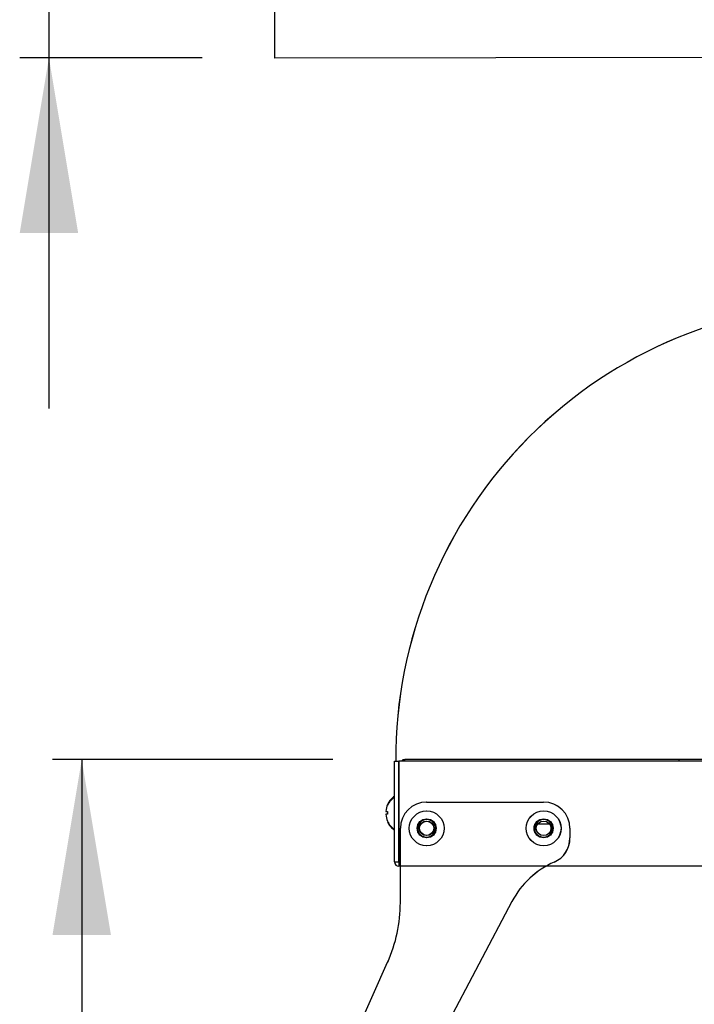
# Model space of a CAD drawing. Units: millimetres. Extents: x 187 to 8563, y 486 to 4315.
# Drawn here: x 4099 to 4329, y 1466 to 1802 of the extents above; entities that cross this region are included whole.
import ezdxf
from ezdxf.lldxf.tags import DXFTag

# ---------------------------------------------------------------- set-up
doc = ezdxf.new("R2010")
doc.units = ezdxf.units.MM
doc.layers.add('DV3_Predefinito', color=7, linetype='Continuous')
doc.layers.add('DV5_Predefinito', color=7, linetype='Continuous')
tags = doc.linetypes.add('HIDDEN2', pattern=[19.05, 12.7, -6.35]).pattern_tags.tags
tags[6:7] = [DXFTag(74, 4), DXFTag(75, 0), DXFTag(340, '0'), DXFTag(46, 0.0), DXFTag(50, 0.0), DXFTag(44, 0.0), DXFTag(45, 0.0)]
tags[4:5] = [DXFTag(74, 4), DXFTag(75, 0), DXFTag(340, '0'), DXFTag(46, 0.0), DXFTag(50, 0.0), DXFTag(44, 0.0), DXFTag(45, 0.0)]

# ---------------------------------------------------------------- blocks, each defined once
blk = doc.blocks.new('GDimGGroup16')
at = {"linetype": 'Continuous'}
blk.add_hatch(color=7, dxfattribs=at).paths.add_polyline_path([(4109.84, 1489.34), (4129.84, 1489.34), (4119.84, 1549.34)])
at = {"color": 7, "linetype": 'Continuous'}
for p, q in [((4205.71, 1549.34), (4109.84, 1549.34)), ((4119.84, 1549.34), (4119.84, 523.38))]:
    blk.add_line(p, q, dxfattribs=at)
blk = doc.blocks.new('GDimGGroup24')
at = {"linetype": 'Continuous'}
blk.add_hatch(color=7, dxfattribs=at).paths.add_polyline_path([(4098.63, 1729.42), (4118.63, 1729.42), (4108.63, 1789.42)])
at = {"color": 7, "linetype": 'Continuous'}
for p, q in [((4108.63, 2059.3), (4108.63, 1669.42)), ((4161.08, 1789.42), (4098.63, 1789.42))]:
    blk.add_line(p, q, dxfattribs=at)

msp = doc.modelspace()

# ---------------------------------------------------------------- linework, layer by layer
at = {"layer": 'DV3_Predefinito', "color": 7, "linetype": 'HIDDEN2'}
for p, q in [((4185.91, 1789.3), (4185.91, 1939.3)), ((4385.91, 1789.54), (4185.91, 1789.3)), ((4324.12, 1549.34), (4324.14, 1548.84))]:
    msp.add_line(p, q, dxfattribs=at)
at = {"layer": 'DV3_Predefinito', "color": 2, "linetype": 'Continuous'}
for p, q in [((4230.31, 1548.84), (4230.31, 1549.34)), ((4230.31, 1549.34), (4230.31, 1549.34)), ((4230.31, 1548.84), (4230.31, 1549.34)), ((4230.31, 1549.34), (4230.31, 1549.34)), ((4230.31, 1548.84), (4230.31, 1549.34)), ((4230.31, 1548.84), (4230.31, 1549.34)), ((4230.31, 1548.84), (4230.31, 1549.34)), ((4230.31, 1548.84), (4230.31, 1549.34)), ((4230.31, 1549.34), (4230.31, 1549.34)), ((4230.31, 1549.34), (4230.31, 1549.34)), ((4230.31, 1548.84), (4230.31, 1549.34)), ((4230.31, 1548.84), (4230.31, 1549.34)), ((4230.31, 1548.84), (4230.31, 1549.34)), ((4324.12, 1549.34), (4230.31, 1549.34)), ((4230.31, 1549.34), (4230.31, 1549.34)), ((4230.31, 1548.84), (4230.31, 1549.34)), ((4380.44, 1549.34), (4230.71, 1549.34)), ((4226.83, 1514.35), (4226.83, 1548.84)), ((4226.83, 1548.84), (4228.33, 1548.84)), ((4226.83, 1548.84), (4228.33, 1548.84)), ((4226.83, 1514.35), (4226.83, 1548.84)), ((4226.83, 1548.84), (4228.33, 1548.84)), ((4226.83, 1514.35), (4226.83, 1548.84)), ((4226.83, 1514.35), (4226.83, 1548.84)), ((4226.83, 1548.84), (4228.33, 1548.84)), ((4226.83, 1514.35), (4226.83, 1548.84)), ((4226.83, 1548.84), (4228.33, 1548.84)), ((4228.33, 1514.35), (4228.33, 1548.84)), ((4228.33, 1514.35), (4228.33, 1548.84)), ((4228.33, 1514.35), (4228.33, 1548.84)), ((4228.33, 1514.35), (4228.33, 1548.84)), ((4228.33, 1514.35), (4228.33, 1548.84)), ((4228.34, 1548.84), (4228.34, 1514.35)), ((4228.34, 1548.84), (4228.34, 1514.35)), ((4228.34, 1548.84), (4228.34, 1514.35)), ((4228.34, 1548.84), (4228.34, 1514.35)), ((4228.34, 1548.84), (4228.34, 1514.35)), ((4324.14, 1548.84), (4228.34, 1548.84)), ((4374.2, 1548.84), (4228.74, 1548.84)), ((4224.44, 1533.99), (4224.44, 1533.95)), ((4224.44, 1533.95), (4224.44, 1533.99)), ((4224.44, 1533.99), (4224.44, 1533.95)), ((4224.44, 1533.99), (4224.44, 1533.95)), ((4228.34, 1533.54), (4228.33, 1533.54)), ((4228.34, 1533.54), (4228.33, 1533.54)), ((4228.34, 1533.54), (4228.33, 1533.54)), ((4228.34, 1533.54), (4228.33, 1533.54)), ((4228.34, 1533.24), (4228.33, 1533.24)), ((4237.83, 1534.84), (4277.83, 1534.84)), ((4223.86, 1531.64), (4224.44, 1531.64)), ((4223.86, 1531.64), (4224.44, 1531.64)), ((4223.86, 1531.64), (4224.44, 1531.64)), ((4223.86, 1531.64), (4224.44, 1531.64)), ((4224.44, 1530.64), (4223.86, 1530.64)), ((4224.44, 1530.64), (4223.86, 1530.64)), ((4224.44, 1530.64), (4223.86, 1530.64)), ((4224.44, 1530.64), (4223.86, 1530.64)), ((4224.44, 1531.64), (4224.44, 1530.64)), ((4224.44, 1531.64), (4224.44, 1530.64)), ((4224.44, 1531.64), (4224.44, 1530.64)), ((4224.44, 1531.64), (4224.44, 1530.64)), ((4224.44, 1528.34), (4224.44, 1528.29)), ((4224.44, 1528.34), (4224.44, 1528.29)), ((4224.44, 1528.34), (4224.44, 1528.29)), ((4224.44, 1528.34), (4224.44, 1528.29)), ((4228.33, 1528.74), (4228.34, 1528.74)), ((4228.33, 1528.74), (4228.34, 1528.74)), ((4228.33, 1528.74), (4228.34, 1528.74)), ((4228.33, 1528.74), (4228.34, 1528.74)), ((4228.33, 1528.44), (4228.34, 1528.44)), ((4228.83, 1500.42), (4228.83, 1525.84)), ((4275.88, 1527.34), (4279.83, 1527.34)), ((4286.83, 1525.84), (4286.83, 1522.53)), ((4226.83, 1514.35), (4228.33, 1514.35)), ((4226.83, 1514.35), (4228.33, 1514.35)), ((4226.83, 1514.35), (4228.33, 1514.35)), ((4226.83, 1514.35), (4228.33, 1514.35)), ((4226.83, 1514.35), (4228.33, 1514.35)), ((4228.34, 1514.35), (4228.34, 1512.84)), ((4228.34, 1514.35), (4228.34, 1512.84)), ((4228.34, 1514.35), (4228.34, 1512.84)), ((4228.34, 1514.35), (4228.34, 1512.84)), ((4228.34, 1514.35), (4228.34, 1512.84)), ((4228.83, 1512.84), (4228.34, 1512.84)), ((4380.48, 1512.84), (4228.74, 1512.84)), ((4325.5, 1512.84), (4278.58, 1512.84)), ((4267, 1500.84), (4221.92, 1415.49)), ((4200.35, 1425.99), (4224.48, 1480.03))]:
    msp.add_line(p, q, dxfattribs=at)
for centre, radius in [((4237.83, 1525.84), 5.95), ((4237.83, 1525.84), 3.25), ((4237.83, 1525.84), 3.1), ((4277.83, 1525.84), 5.95), ((4277.83, 1525.84), 3.25), ((4277.83, 1525.84), 3.1), ((4237.83, 1525.84), 2.5), ((4237.83, 1525.84), 2.42), ((4277.83, 1525.84), 2.5)]:
    msp.add_circle(centre, radius, dxfattribs=at)
at = {"layer": 'DV3_Predefinito', "color": 7, "linetype": 'HIDDEN2'}
msp.add_arc((4383.42, 1549.34), 156.19, 90, 180.1834, dxfattribs=at)
at = {"layer": 'DV3_Predefinito', "color": 2, "linetype": 'Continuous'}
for centre, radius, start, end in [((4230.31, 1547.83), 1.51, 90, 138.0198), ((4230.31, 1547.83), 1.51, 90, 138.0198), ((4230.31, 1547.83), 1.51, 90, 138.0198), ((4230.31, 1547.83), 1.51, 90, 138.0198), ((4230.31, 1547.83), 1.51, 90, 138.0198), ((4230.74, 1531.14), 6.91, 124.4829, 155.6602), ((4230.74, 1531.14), 6.91, 124.4829, 155.6602), ((4230.74, 1531.14), 6.91, 124.4829, 155.6602), ((4230.74, 1531.14), 6.91, 124.4829, 155.6602), ((4230.74, 1530.84), 6.91, 124.4829, 155.6602), ((4230.74, 1531.14), 6.9, 155.9948, 175.8426), ((4230.74, 1531.14), 6.9, 155.9948, 175.8426), ((4230.74, 1531.14), 6.9, 155.9948, 175.8426), ((4230.74, 1531.14), 6.9, 155.9948, 175.8426), ((4237.83, 1525.84), 9, 90, 180), ((4277.83, 1525.84), 9, 0, 90), ((4230.74, 1531.14), 6.9, 184.1574, 204.0052), ((4230.74, 1531.14), 6.9, 184.1574, 204.0052), ((4230.74, 1531.14), 6.9, 184.1574, 204.0052), ((4230.74, 1531.14), 6.9, 184.1574, 204.0052), ((4230.74, 1531.14), 6.91, 204.3398, 235.5171), ((4230.74, 1531.14), 6.91, 204.3398, 235.5171), ((4230.74, 1531.14), 6.91, 204.3398, 235.5171), ((4230.74, 1531.14), 6.91, 204.3398, 235.5171), ((4230.74, 1530.84), 6.91, 204.3398, 235.5171), ((4275.88, 1515.84), 11.5, 90, 90.2668), ((4277.83, 1522.53), 9, 293.7436, 0), ((4228.34, 1514.35), 1.51, 180, 270), ((4228.34, 1514.35), 1.51, 180, 270), ((4228.34, 1514.35), 1.51, 180, 270), ((4228.34, 1514.35), 1.51, 180, 270), ((4228.34, 1514.35), 1.51, 180, 270), ((4228.34, 1514.35), 0.01, 180, 270), ((4228.34, 1514.35), 0.01, 180, 270), ((4228.34, 1514.35), 0.01, 180, 270), ((4228.34, 1514.35), 0.01, 180, 270), ((4228.34, 1514.35), 0.01, 180, 270), ((4293.53, 1486.83), 30, 113.7436, 152.1583), ((4178.83, 1500.42), 50, 335.9417, 0)]:
    msp.add_arc(centre, radius, start, end, dxfattribs=at)
at = {"layer": 'DV3_Predefinito', "color": 7, "linetype": 'Continuous'}
for centre in [(4237.83, 1525.84), (4277.83, 1525.84)]:
    msp.add_arc(centre, 3, 255, 195, dxfattribs=at)
at = {"layer": 'DV5_Predefinito', "color": 7, "linetype": 'HIDDEN2'}
for p, q in [((4185.91, 1789.3), (4185.91, 1939.3)), ((4385.91, 1789.54), (4185.91, 1789.3)), ((4324.11, 1549.34), (4324.13, 1548.84))]:
    msp.add_line(p, q, dxfattribs=at)
at = {"layer": 'DV5_Predefinito', "color": 2, "linetype": 'Continuous'}
for p, q in [((4230.31, 1549.34), (4230.3, 1549.34)), ((4230.3, 1548.84), (4230.3, 1549.34)), ((4230.31, 1549.34), (4230.3, 1549.34)), ((4230.3, 1548.84), (4230.3, 1549.34)), ((4230.3, 1548.84), (4230.3, 1549.34)), ((4230.31, 1549.34), (4230.3, 1549.34)), ((4230.31, 1549.34), (4230.3, 1549.34)), ((4230.3, 1548.84), (4230.3, 1549.34)), ((4230.3, 1548.84), (4230.3, 1549.34)), ((4230.31, 1549.34), (4230.3, 1549.34)), ((4230.31, 1548.84), (4230.31, 1549.34)), ((4230.31, 1548.84), (4230.31, 1549.34)), ((4230.31, 1548.84), (4230.31, 1549.34)), ((4230.31, 1548.84), (4230.31, 1549.34)), ((4324.11, 1549.34), (4230.31, 1549.34)), ((4230.31, 1548.84), (4230.31, 1549.34)), ((4380.43, 1549.34), (4230.71, 1549.34)), ((4226.82, 1514.35), (4226.82, 1548.84)), ((4226.82, 1548.84), (4228.32, 1548.84)), ((4226.82, 1548.84), (4228.32, 1548.84)), ((4226.82, 1514.35), (4226.82, 1548.84)), ((4226.82, 1548.84), (4228.32, 1548.84)), ((4226.82, 1514.35), (4226.82, 1548.84)), ((4226.82, 1514.35), (4226.82, 1548.84)), ((4226.82, 1548.84), (4228.32, 1548.84)), ((4226.82, 1514.35), (4226.82, 1548.84)), ((4226.82, 1548.84), (4228.32, 1548.84)), ((4228.32, 1514.35), (4228.32, 1548.84)), ((4228.32, 1514.35), (4228.32, 1548.84)), ((4228.32, 1514.35), (4228.32, 1548.84)), ((4228.32, 1514.35), (4228.32, 1548.84)), ((4228.32, 1514.35), (4228.32, 1548.84)), ((4228.33, 1548.84), (4228.33, 1514.35)), ((4228.33, 1548.84), (4228.33, 1514.35)), ((4228.33, 1548.84), (4228.33, 1514.35)), ((4228.33, 1548.84), (4228.33, 1514.35)), ((4228.33, 1548.84), (4228.33, 1514.35)), ((4324.13, 1548.84), (4228.33, 1548.84)), ((4374.19, 1548.84), (4228.73, 1548.84)), ((4224.43, 1533.99), (4224.43, 1533.95)), ((4224.43, 1533.95), (4224.43, 1533.99)), ((4224.43, 1533.99), (4224.43, 1533.95)), ((4224.43, 1533.99), (4224.43, 1533.95)), ((4228.33, 1533.54), (4228.32, 1533.54)), ((4228.33, 1533.54), (4228.32, 1533.54)), ((4228.33, 1533.54), (4228.32, 1533.54)), ((4228.33, 1533.54), (4228.32, 1533.54)), ((4228.33, 1533.24), (4228.32, 1533.24)), ((4237.82, 1534.84), (4277.82, 1534.84)), ((4223.85, 1531.64), (4224.43, 1531.64)), ((4223.85, 1531.64), (4224.43, 1531.64)), ((4223.85, 1531.64), (4224.43, 1531.64)), ((4223.85, 1531.64), (4224.43, 1531.64)), ((4224.43, 1530.64), (4223.85, 1530.64)), ((4224.43, 1530.64), (4223.85, 1530.64)), ((4224.43, 1530.64), (4223.85, 1530.64)), ((4224.43, 1530.64), (4223.85, 1530.64)), ((4224.43, 1531.64), (4224.43, 1530.64)), ((4224.43, 1531.64), (4224.43, 1530.64)), ((4224.43, 1531.64), (4224.43, 1530.64)), ((4224.43, 1531.64), (4224.43, 1530.64)), ((4224.43, 1528.34), (4224.43, 1528.29)), ((4224.43, 1528.34), (4224.43, 1528.29)), ((4224.43, 1528.34), (4224.43, 1528.29)), ((4224.43, 1528.34), (4224.43, 1528.29)), ((4228.32, 1528.74), (4228.33, 1528.74)), ((4228.32, 1528.74), (4228.33, 1528.74)), ((4228.32, 1528.74), (4228.33, 1528.74)), ((4228.32, 1528.74), (4228.33, 1528.74)), ((4228.32, 1528.44), (4228.33, 1528.44)), ((4228.82, 1500.42), (4228.82, 1525.84)), ((4275.87, 1527.34), (4279.82, 1527.34)), ((4286.82, 1525.84), (4286.82, 1522.53)), ((4226.82, 1514.35), (4228.32, 1514.35)), ((4226.82, 1514.35), (4228.32, 1514.35)), ((4226.82, 1514.35), (4228.32, 1514.35)), ((4226.82, 1514.35), (4228.32, 1514.35)), ((4226.82, 1514.35), (4228.32, 1514.35)), ((4228.33, 1514.35), (4228.33, 1512.84)), ((4228.33, 1514.35), (4228.33, 1512.84)), ((4228.33, 1514.35), (4228.33, 1512.84)), ((4228.33, 1514.35), (4228.33, 1512.84)), ((4228.33, 1514.35), (4228.33, 1512.84)), ((4228.82, 1512.84), (4228.33, 1512.84)), ((4380.47, 1512.84), (4228.73, 1512.84)), ((4325.49, 1512.84), (4278.57, 1512.84)), ((4266.99, 1500.84), (4221.91, 1415.49)), ((4200.35, 1425.99), (4224.47, 1480.03))]:
    msp.add_line(p, q, dxfattribs=at)
for centre, radius in [((4237.82, 1525.84), 5.95), ((4237.82, 1525.84), 3.25), ((4237.82, 1525.84), 3.1), ((4277.82, 1525.84), 5.95), ((4277.82, 1525.84), 3.25), ((4277.82, 1525.84), 3.1), ((4237.82, 1525.84), 2.5), ((4237.82, 1525.84), 2.42), ((4277.82, 1525.84), 2.5)]:
    msp.add_circle(centre, radius, dxfattribs=at)
at = {"layer": 'DV5_Predefinito', "color": 7, "linetype": 'HIDDEN2'}
msp.add_arc((4383.41, 1549.34), 156.19, 90, 180.1834, dxfattribs=at)
at = {"layer": 'DV5_Predefinito', "color": 2, "linetype": 'Continuous'}
for centre, radius, start, end in [((4230.3, 1547.83), 1.51, 90, 138.0198), ((4230.3, 1547.83), 1.51, 90, 138.0198), ((4230.3, 1547.83), 1.51, 90, 138.0198), ((4230.3, 1547.83), 1.51, 90, 138.0198), ((4230.3, 1547.83), 1.51, 90, 138.0198), ((4230.73, 1531.14), 6.91, 124.4829, 155.6602), ((4230.73, 1531.14), 6.91, 124.4829, 155.6602), ((4230.73, 1531.14), 6.91, 124.4829, 155.6602), ((4230.73, 1531.14), 6.91, 124.4829, 155.6602), ((4230.73, 1530.84), 6.91, 124.4829, 155.6602), ((4230.73, 1531.14), 6.9, 155.9948, 175.8426), ((4230.73, 1531.14), 6.9, 155.9948, 175.8426), ((4230.73, 1531.14), 6.9, 155.9948, 175.8426), ((4230.73, 1531.14), 6.9, 155.9948, 175.8426), ((4237.82, 1525.84), 9, 90, 180), ((4277.82, 1525.84), 9, 0, 90), ((4230.73, 1531.14), 6.9, 184.1574, 204.0052), ((4230.73, 1531.14), 6.9, 184.1574, 204.0052), ((4230.73, 1531.14), 6.9, 184.1574, 204.0052), ((4230.73, 1531.14), 6.9, 184.1574, 204.0052), ((4230.73, 1531.14), 6.91, 204.3398, 235.5171), ((4230.73, 1531.14), 6.91, 204.3398, 235.5171), ((4230.73, 1531.14), 6.91, 204.3398, 235.5171), ((4230.73, 1531.14), 6.91, 204.3398, 235.5171), ((4230.73, 1530.84), 6.91, 204.3398, 235.5171), ((4275.87, 1515.84), 11.5, 90, 90.2668), ((4277.82, 1522.53), 9, 293.7436, 0), ((4228.33, 1514.35), 1.51, 180, 270), ((4228.33, 1514.35), 1.51, 180, 270), ((4228.33, 1514.35), 1.51, 180, 270), ((4228.33, 1514.35), 1.51, 180, 270), ((4228.33, 1514.35), 1.51, 180, 270), ((4228.33, 1514.35), 0.01, 180, 270), ((4228.33, 1514.35), 0.01, 180, 270), ((4228.33, 1514.35), 0.01, 180, 270), ((4228.33, 1514.35), 0.01, 180, 270), ((4228.33, 1514.35), 0.01, 180, 270), ((4293.52, 1486.83), 30, 113.7436, 152.1583), ((4178.82, 1500.42), 50, 335.9417, 0)]:
    msp.add_arc(centre, radius, start, end, dxfattribs=at)
at = {"layer": 'DV5_Predefinito', "color": 7, "linetype": 'Continuous'}
for centre in [(4237.82, 1525.84), (4277.82, 1525.84)]:
    msp.add_arc(centre, 3, 255, 195, dxfattribs=at)

# ---------------------------------------------------------------- block references
for name in ['GDimGGroup24', 'GDimGGroup16']:
    msp.add_blockref(name, (0, 0))

doc.saveas('drawing.dxf')
